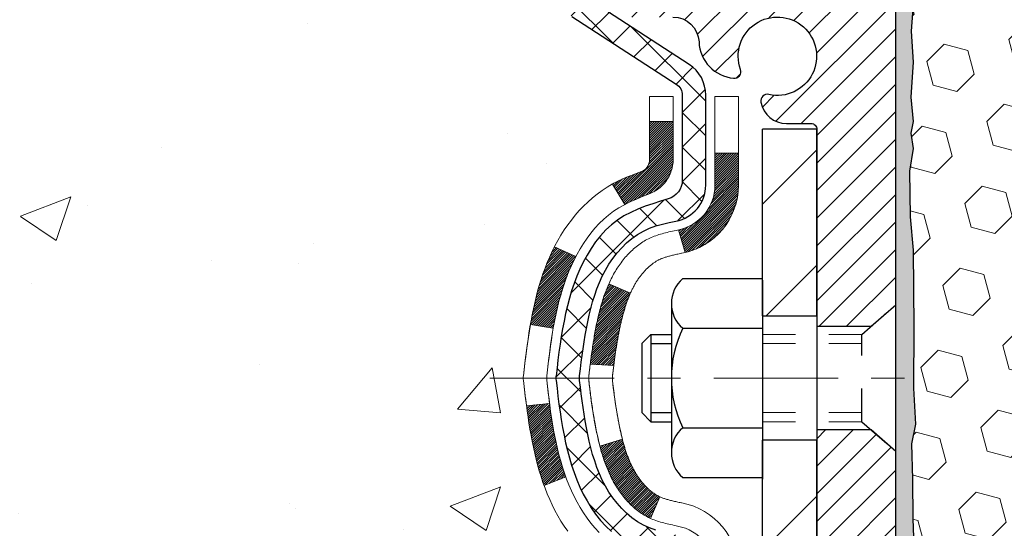
# Model space of a CAD drawing. Extents: x 13 to 3254, y -424 to 1977.
# Drawn here: x 237 to 240, y -399 to -397 of the extents above; entities that cross this region are included whole.
import ezdxf

# ---------------------------------------------------------------- set-up
doc = ezdxf.new("R2010")
doc.units = 0
doc.header["$LTSCALE"] = 5
doc.header["$MEASUREMENT"] = 0
doc.linetypes.add('CENTERX2', pattern=[4, 2.5, -0.5, 0.5, -0.5])
doc.linetypes.add('HIDDEN', pattern=[0.375, 0.25, -0.125])
for name, color, linetype, lineweight in [('CENTERLINE - L', 1, 'CENTERX2', 18), ('CONCRETE - H', 130, 'CONTINUOUS', 9), ('DECK COAT - H', 20, 'CONTINUOUS', 20), ('DECK COAT - L', 22, 'CONTINUOUS', 18), ('EPOXY ADHESIVE - H', 50, 'CONTINUOUS', 15), ('EPOXY ADHESIVE - L', 52, 'CONTINUOUS', 25), ('FOAM INSERT - H', 150, 'CONTINUOUS', 9), ('MIG FOOT - H', 251, 'CONTINUOUS', 20), ('MIG FOOT - L', 7, 'CONTINUOUS', 30), ('MIG RETAINER - H', 251, 'CONTINUOUS', 20), ('MIG RETAINER - L', 7, 'CONTINUOUS', 30), ('PVC SIDESHEET - H', 170, 'CONTINUOUS', 20), ('PVC SIDESHEET - L', 150, 'CONTINUOUS', 25), ('SCREW - L', 1, 'CONTINUOUS', 25)]:
    doc.layers.add(name, color=color, linetype=linetype, lineweight=lineweight)
doc.layers.add('METAL11', color=7, linetype='CONTINUOUS')

msp = doc.modelspace()

# ---------------------------------------------------------------- hatches: boundary and pattern name
at = {"layer": 'CONCRETE - H'}
h = msp.add_hatch(dxfattribs=at)
h.set_pattern_fill('AR-CONC', color=256, scale=0.217)
h.set_pattern_definition([(50, (2.4451, 1.4763), (1.5564546, -0.136172), [0.16275, -1.79025]), (355, (2.4451, 1.4763), (-0.3010904, 1.632257), [0.1302, -1.4322]), (100.45144, (2.5748, 1.465), (1.255364, 1.496085), [0.138316, -1.5214784]), (46.1842, (2.445, 1.9103), (2.315914, -0.359177), [0.244125, -2.685375]), (96.63564, (2.638, 1.8804), (2.028216, 2.113837), [0.207474, -2.282219]), (351.18416, (2.445, 1.9103), (2.028216, 2.113837), [0.1953, -2.1483]), (21, (2.6621, 1.8018), (1.2952883, -0.873683), [0.16275, -1.79025]), (326, (2.6621, 1.8018), (0.527994, 1.5735756), [0.1302, -1.4322]), (71.45144, (2.77, 1.729), (1.8232826, 0.6998926), [0.138316, -1.5214784]), (37.5, (2.4451, 1.47633), (0.0263869, 0.72237966), [0, -1.41484, 0, -1.4539, 0, -1.437625]), (7.5, (2.4451, 1.4763), (0.5708609, 0.8558734), [0, -0.82894, 0, -1.38229, 0, -0.547925]), (327.5, (1.9612, 1.47633), (1.1583947, -0.0489441), [0, -0.5425, 0, -1.6926, 0, -2.24595]), (317.5, (1.7442, 1.4763), (1.265514, 0.2172278), [0, -0.70525, 0, -1.12406, 0, -1.59495])])
edge = h.paths.add_edge_path()
edge.add_spline(control_points=[(230.05398, -396.0887), (229.8489, -397.74781), (233.43595, -398.21974), (235.61543, -398.99712), (237.17662, -400.531), (236.06252, -403.81816), (232.90488, -403.39606), (232.864, -404.62424), (232.69766, -404.84468)], knot_values=[0, 0, 0, 0, 4.6311511, 6.7500954, 7.4967891, 10.958992, 13.4910022, 14.2489439, 14.2489439, 14.2489439, 14.2489439], degree=3, periodic=0)
edge.add_line((232.69766, -404.84468), (233.19066, -404.84468))
edge.add_line((233.19066, -404.84468), (233.19067, -404.64783))
edge.add_line((233.19067, -404.64783), (233.86035, -404.64783))
edge.add_arc((233.86035, -404.60846), 0.03937, 270, 300.00509)
edge.add_line((233.88003, -404.64255), (234.01579, -404.56417))
edge.add_arc((234.07091, -404.65964), 0.11024, 90, 119.99818, ccw=False)
edge.add_line((234.07091, -404.5494), (234.97887, -404.5494))
edge.add_arc((234.97887, -404.51003), 0.03937, 270, 300.00255)
edge.add_line((234.99855, -404.54413), (235.67864, -404.15148))
edge.add_arc((235.73864, -404.2554), 0.12, 89.99928, 119.99997, ccw=False)
edge.add_line((235.73864, -404.1354), (235.95008, -404.1354))
edge.add_arc((235.95008, -404.09603), 0.03937, 270, 315)
edge.add_line((235.97792, -404.12387), (236.09439, -404.0074))
edge.add_arc((236.34409, -404.25711), 0.35313, 103.90149, 134.9993, ccw=False)
edge.add_arc((236.63337, -405.42588), 1.55717, 76.098, 103.90189, ccw=False)
edge.add_arc((236.92266, -404.25711), 0.35313, 47.88306, 76.098, ccw=False)
edge.add_line((237.15948, -403.99516), (237.28883, -404.12387))
edge.add_arc((237.31666, -404.09603), 0.03937, 225, 270.00221)
edge.add_line((237.31667, -404.1354), (239.02757, -404.1354))
edge.add_arc((239.02757, -404.09603), 0.03937, 270, 360)
edge.add_line((239.06694, -404.09603), (239.06694, -398.73498))
edge.add_arc((239.02757, -398.73498), 0.03937, 360, 432.69762)
edge.add_arc((239.16688, -398.28777), 0.42904, 233.0251, 252.69762, ccw=False)
edge.add_arc((239.24337, -398.22566), 0.5252, 194.30794, 230.43336, ccw=False)
edge.add_arc((240.31332, -397.93881), 1.63291, 184.8192, 194.78293, ccw=False)
edge.add_arc((240.04415, -398.17273), 1.36141, 161.66495, 175.92502, ccw=False)
edge.add_arc((239.17862, -397.88018), 0.44783, 108.1289, 162.35974, ccw=False)
edge.add_arc((239.00854, -397.403), 0.06005, 300.78461, 346.51777)
edge.add_line((239.06694, -397.417), (239.06694, -397.22776))
edge.add_line((239.06694, -397.22776), (239.16537, -397.22776))
edge.add_line((239.16537, -397.22776), (239.16537, -397.22321))
edge.add_arc((239.126, -397.22321), 0.03937, 360, 417.09685)
edge.add_line((239.14738, -397.19015), (238.83216, -396.98621))
edge.add_arc((239.01314, -396.78506), 0.27058, 181.46929, 228.02269, ccw=False)
edge.add_line((238.74265, -396.79199), (238.45473, -396.79199))
edge.add_arc((238.45353, -396.71446), 0.07755, 179.11049, 270.88951, ccw=False)
edge.add_line((238.37599, -396.71325), (238.37599, -396.58863))
edge.add_line((238.37599, -396.58863), (232.80888, -396.58863))
edge.add_line((232.80888, -396.58863), (232.80888, -396.0887))
edge.add_line((232.80888, -396.0887), (230.05398, -396.0887))
at = {"layer": 'DECK COAT - H'}
h = msp.add_hatch(dxfattribs=at)
h.set_pattern_fill('ANSI31', color=256, scale=0.03937, style=0)
h.set_pattern_definition([(45, (60.0226956, -406.5665804), (-0.00347984925, 0.00347984925), [])])
h.paths.add_polyline_path([(238.78496, -398.27032), (238.7811, -398.25165), (238.77758, -398.23294), (238.77437, -398.2142), (238.77142, -398.19544), (238.76871, -398.17665), (238.7662, -398.15784), (238.76551, -398.15232), (238.69598, -398.15959), (238.69806, -398.17514), (238.70066, -398.1935), (238.70343, -398.2118), (238.70638, -398.23005), (238.70955, -398.24823), (238.71296, -398.26634), (238.71663, -398.28436), (238.72059, -398.30229), (238.72486, -398.32012), (238.72948, -398.33785), (238.73446, -398.35546), (238.73983, -398.37294), (238.74562, -398.39029), (238.74892, -398.39941), (238.81455, -398.37381), (238.81041, -398.36239), (238.80442, -398.34426), (238.7989, -398.32595), (238.79383, -398.3075), (238.78919, -398.28895)])
h.paths.add_polyline_path([(238.81041, -397.78958), (238.81691, -397.77165), (238.82394, -397.75394), (238.83153, -397.7365), (238.83969, -397.71935), (238.84471, -397.70972), (238.78033, -397.68), (238.77345, -397.69379), (238.76575, -397.7105), (238.75856, -397.7274), (238.75185, -397.74447), (238.74562, -397.76168), (238.73983, -397.77904), (238.73446, -397.79652), (238.72948, -397.81413), (238.72486, -397.83186), (238.72059, -397.84969), (238.71663, -397.86762), (238.71296, -397.88564), (238.70955, -397.90375), (238.70766, -397.91459), (238.77645, -397.92564), (238.77758, -397.91904), (238.7811, -397.90033), (238.78496, -397.88166), (238.78919, -397.86303), (238.79383, -397.84448), (238.7989, -397.82603), (238.80442, -397.80772)])
h.paths.add_polyline_path([(239.13781, -397.30311), (239.06694, -397.30311), (239.06694, -397.417, -0.3282884), (239.03928, -397.45458), (239.02201, -397.46111), (239.00483, -397.46782), (238.98785, -397.47492), (238.97115, -397.48257), (238.95484, -397.49098), (238.95465, -397.49109), (238.99195, -397.55315), (239.00773, -397.54522), (239.02507, -397.53725), (239.04265, -397.52966), (239.06036, -397.52225, 0.3282898), (239.13781, -397.417)])
h.paths.add_polyline_path([(239.07689, -398.42131), (239.07323, -398.41854), (239.06958, -398.4156), (239.06593, -398.41248), (239.0623, -398.4092), (239.0587, -398.40576), (239.05514, -398.40216), (239.05163, -398.39842), (239.04818, -398.39456), (239.04479, -398.39056), (239.04147, -398.38646), (239.03824, -398.38225), (239.03509, -398.37795), (239.03204, -398.37356), (239.02907, -398.36907), (239.02618, -398.36448), (239.02337, -398.35978), (239.02063, -398.35499), (239.01797, -398.35009), (239.01538, -398.34509), (239.01286, -398.33999), (239.01041, -398.33479), (239.00803, -398.32949), (239.00572, -398.3241), (239.00348, -398.3186), (239.0013, -398.31301), (238.99919, -398.30732), (238.99714, -398.30154), (238.99515, -398.29567), (238.99322, -398.2897), (238.99134, -398.28364), (238.98952, -398.2775), (238.98776, -398.27126), (238.98605, -398.26496), (238.98484, -398.26028), (238.91717, -398.28165), (238.91856, -398.28683), (238.91998, -398.292), (238.92144, -398.29714), (238.92295, -398.30226), (238.92449, -398.30736), (238.92609, -398.31243), (238.92772, -398.31748), (238.92941, -398.32249), (238.93114, -398.32748), (238.93292, -398.33244), (238.93475, -398.33737), (238.93664, -398.34226), (238.93857, -398.34712), (238.94057, -398.35195), (238.94261, -398.35675), (238.94472, -398.36151), (238.94688, -398.36623), (238.9491, -398.37092), (238.95139, -398.37556), (238.95373, -398.38017), (238.95614, -398.38474), (238.95861, -398.38926), (238.96115, -398.39375), (238.96376, -398.39819), (238.96643, -398.40258), (238.96918, -398.40693), (238.97199, -398.41123), (238.97488, -398.41549), (238.97784, -398.4197), (238.98088, -398.42386), (238.98399, -398.42796), (238.98717, -398.43201), (238.99042, -398.43601), (238.99374, -398.43994), (238.99713, -398.4438), (239.00059, -398.44759), (239.00411, -398.45131), (239.00769, -398.45495), (239.01133, -398.45851), (239.01502, -398.46199), (239.01878, -398.46537), (239.02259, -398.46867), (239.02645, -398.47186), (239.03036, -398.47496), (239.03433, -398.47796), (239.03834, -398.48085), (239.04239, -398.48363), (239.04649, -398.48631), (239.05063, -398.48886), (239.0548, -398.4913), (239.05901, -398.49361), (239.06326, -398.49581), (239.06757, -398.4979), (239.06931, -398.49868), (239.09769, -398.43375), (239.09491, -398.43242), (239.09135, -398.43056), (239.08779, -398.42853), (239.08419, -398.42631), (239.08055, -398.42391)])
h.paths.add_polyline_path([(238.9442, -397.79164), (238.94261, -397.79523), (238.94057, -397.80003), (238.93857, -397.80486), (238.93664, -397.80972), (238.93475, -397.81461), (238.93292, -397.81954), (238.93114, -397.8245), (238.92941, -397.82949), (238.92772, -397.8345), (238.92609, -397.83955), (238.92449, -397.84462), (238.92295, -397.84972), (238.92144, -397.85484), (238.91998, -397.85998), (238.91856, -397.86515), (238.91717, -397.87033), (238.91582, -397.87553), (238.91451, -397.88075), (238.91324, -397.88599), (238.912, -397.89124), (238.91079, -397.8965), (238.90961, -397.90178), (238.90847, -397.90706), (238.90735, -397.91236), (238.90627, -397.91767), (238.90521, -397.92299), (238.90418, -397.92831), (238.90317, -397.93364), (238.90219, -397.93898), (238.90123, -397.94432), (238.9003, -397.94967), (238.89939, -397.95502), (238.89849, -397.96038), (238.89762, -397.96575), (238.89677, -397.97112), (238.89594, -397.9765), (238.89512, -397.98189), (238.89432, -397.98728), (238.89354, -397.99268), (238.89277, -397.99809), (238.89202, -398.0035), (238.89127, -398.00892), (238.89054, -398.01434), (238.88982, -398.01977), (238.88912, -398.02521), (238.88842, -398.03065), (238.888, -398.03395), (238.95889, -398.03822), (238.95918, -398.03595), (238.95965, -398.03233), (238.96012, -398.02873), (238.9606, -398.02513), (238.96108, -398.02155), (238.96156, -398.01797), (238.96205, -398.0144), (238.96254, -398.01084), (238.96304, -398.00729), (238.96354, -398.00375), (238.96405, -398.00022), (238.96483, -397.9949), (238.96589, -397.98788), (238.96697, -397.98089), (238.96808, -397.97394), (238.96923, -397.96701), (238.97041, -397.96011), (238.97162, -397.95325), (238.97288, -397.9464), (238.97417, -397.93961), (238.9755, -397.93285), (238.97687, -397.92615), (238.97828, -397.91949), (238.97974, -397.91288), (238.98124, -397.90633), (238.98279, -397.89983), (238.9844, -397.8934), (238.98605, -397.88702), (238.98776, -397.88072), (238.98952, -397.87448), (238.99134, -397.86833), (238.99322, -397.86228), (238.99515, -397.85631), (238.99714, -397.85044), (238.99919, -397.84466), (239.0013, -397.83897), (239.00348, -397.83338), (239.00572, -397.82788), (239.00803, -397.82249), (239.00892, -397.8205)])
h.paths.add_polyline_path([(239.33466, -397.39809), (239.26379, -397.39809), (239.26379, -397.49449, -0.3551911), (239.15413, -397.62939), (239.17445, -397.69745, 0.3471263), (239.33466, -397.49449)])
at = {"layer": 'EPOXY ADHESIVE - H'}
h = msp.add_hatch(dxfattribs=at)
h.set_pattern_fill('AR-SAND', color=256, scale=0.03937)
h.set_pattern_definition([(37.5, (226.188364, -213.020045), (-0.002480053, 0.075859204), [0, -0.05984252, 0, -0.066929134, 0, -0.063976378]), (7.5, (226.18836, -213.02005), (0.06967625, 0.111108113), [0, -0.032283465, 0, -0.053937008, 0, -0.020669291]), (327.5, (226.13994, -213.020045), (0.12260401, 0.000222797), [0, -0.01968504, 0, -0.070866142, 0, -0.092519685]), (317.5, (226.13994, -213.02005), (0.11835144, 0.034554156), [0, -0.00984252, 0, -0.046456693, 0, -0.053149606])])
edge = h.paths.add_edge_path()
edge.add_line((239.57088, -401.0887), (239.57088, -400.98802))
edge.add_arc((-184.88545, -400.88682), 424.45634, 359.9863404, 360.0136596)
edge.add_line((239.57088, -400.78563), (239.57221, -398.99786))
edge.add_line((239.57221, -398.99786), (239.80888, -398.99786))
edge.add_line((239.80888, -398.99786), (239.80888, -396.96369))
edge.add_arc((239.61211, -396.79391), 0.2599, 319.21026, 356.01895)
edge.add_line((239.87138, -396.81195), (239.8548, -397.03016))
edge.add_line((239.8548, -397.03016), (239.86128, -397.12427))
edge.add_line((239.86128, -397.12427), (239.85452, -397.22903))
edge.add_line((239.85452, -397.22903), (239.86094, -397.30232))
edge.add_line((239.86094, -397.30232), (239.85424, -397.33747))
edge.add_line((239.85424, -397.33747), (239.86094, -397.38424))
edge.add_line((239.86094, -397.38424), (239.85011, -397.45224))
edge.add_line((239.85011, -397.45224), (239.8522, -397.59025))
edge.add_line((239.8522, -397.59025), (239.86094, -397.69013))
edge.add_line((239.86094, -397.69013), (239.86286, -397.92282))
edge.add_line((239.86286, -397.92282), (239.86264, -398.10645))
edge.add_line((239.86264, -398.10645), (239.8678, -398.21493))
edge.add_line((239.8678, -398.21493), (239.8561, -398.27426))
edge.add_line((239.8561, -398.27426), (239.8589, -398.38067))
edge.add_line((239.8589, -398.38067), (239.86059, -398.4997))
edge.add_line((239.86059, -398.4997), (239.86476, -398.63835))
edge.add_line((239.86476, -398.63835), (239.84959, -398.78775))
edge.add_line((239.84959, -398.78775), (239.85077, -399.03649))
edge.add_line((239.85077, -399.03649), (239.7882, -399.0576))
edge.add_line((239.7882, -399.0576), (239.67897, -399.06738))
edge.add_line((239.67897, -399.06738), (239.63752, -399.25274))
edge.add_line((239.63752, -399.25274), (239.63074, -399.38215))
edge.add_line((239.63074, -399.38215), (239.62092, -399.50659))
edge.add_line((239.62092, -399.50659), (239.62946, -399.65425))
edge.add_line((239.62946, -399.65425), (239.64327, -399.91844))
edge.add_line((239.64327, -399.91844), (239.63016, -400.2737))
edge.add_line((239.63016, -400.2737), (239.62773, -400.56676))
edge.add_line((239.62773, -400.56676), (239.62544, -400.71995))
edge.add_line((239.62544, -400.71995), (239.60693, -400.8408))
edge.add_line((239.60693, -400.8408), (239.6004, -400.96012))
edge.add_line((239.6004, -400.96012), (239.62282, -401.0887))
edge.add_line((239.62282, -401.0887), (239.57088, -401.0887))
at = {"layer": 'FOAM INSERT - H'}
h = msp.add_hatch(dxfattribs=at)
h.set_pattern_fill('HEX', color=256, scale=0.5905512, angle=45, style=0)
edge = h.paths.add_edge_path()
edge.add_arc((244.93388, -398.1512), 0.1875, 270, 360)
edge.add_line((245.12138, -398.1512), (245.12138, -397.8387))
edge.add_arc((244.93388, -397.8387), 0.1875, 0, 90)
edge.add_line((244.93388, -397.6512), (244.93388, -396.9637))
edge.add_arc((245.13064, -396.79391), 0.2599, 183.98105, 220.79025, ccw=False)
edge.add_line((244.87138, -396.81195), (244.87138, -396.59002))
edge.add_arc((244.8245, -396.59002), 0.04688, -75.52249, 0, ccw=False)
edge.add_arc((244.81278, -396.54463), 0.09375, 184.19513, 284.47751, ccw=False)
edge.add_line((244.71928, -396.55149), (244.71588, -396.50511))
edge.add_arc((244.61615, -396.51243), 0.1, 4.19513, 75.27549)
edge.add_arc((244.4178, -397.26717), 0.88037, 75.27549, 109.7375)
edge.add_arc((244.18803, -396.62677), 0.2, 109.7375, 163.76314)
edge.add_arc((243.906, -396.54463), 0.09375, 196.23686, 343.76314, ccw=False)
edge.add_arc((243.62396, -396.62677), 0.2, 16.23686, 70.2625)
edge.add_arc((243.39419, -397.26717), 0.88037, 70.2625, 109.7375)
edge.add_arc((243.16442, -396.62677), 0.2, 109.7375, 163.76314)
edge.add_arc((242.88239, -396.54463), 0.09375, 196.23686, 343.76314, ccw=False)
edge.add_arc((242.60036, -396.62677), 0.2, 16.23686, 70.2625)
edge.add_arc((242.37058, -397.26717), 0.88037, 70.2625, 109.7375)
edge.add_arc((242.14081, -396.62677), 0.2, 109.7375, 163.76314)
edge.add_arc((241.85878, -396.54463), 0.09375, 196.23686, 343.76314, ccw=False)
edge.add_arc((241.57675, -396.62677), 0.2, 16.23686, 70.2625)
edge.add_arc((241.34698, -397.26717), 0.88037, 70.2625, 109.7375)
edge.add_arc((241.11721, -396.62677), 0.2, 109.7375, 163.76314)
edge.add_arc((240.83517, -396.54463), 0.09375, 196.23686, 343.76314, ccw=False)
edge.add_arc((240.55314, -396.62677), 0.2, 16.23686, 70.2625)
edge.add_arc((240.32337, -397.26717), 0.88037, 70.2625, 104.60208)
edge.add_arc((240.12663, -396.512), 0.1, 104.60208, 175.80487)
edge.add_line((240.0269, -396.50469), (240.02347, -396.55149))
edge.add_arc((239.92997, -396.54463), 0.09375, 255.52249, 355.80487, ccw=False)
edge.add_arc((239.91825, -396.59002), 0.04687, 180, 255.52249, ccw=False)
edge.add_line((239.87138, -396.59002), (239.87138, -396.81195))
edge.add_arc((239.61211, -396.79391), 0.2599, 355.29183, 356.01895, ccw=False)
edge.add_line((239.87113, -396.81524), (239.8548, -397.03016))
edge.add_line((239.8548, -397.03016), (239.86128, -397.12427))
edge.add_line((239.86128, -397.12427), (239.85452, -397.22903))
edge.add_line((239.85452, -397.22903), (239.86094, -397.30232))
edge.add_line((239.86094, -397.30232), (239.85424, -397.33747))
edge.add_line((239.85424, -397.33747), (239.86094, -397.38424))
edge.add_line((239.86094, -397.38424), (239.85011, -397.45224))
edge.add_line((239.85011, -397.45224), (239.8522, -397.59025))
edge.add_line((239.8522, -397.59025), (239.86094, -397.69013))
edge.add_line((239.86094, -397.69013), (239.86286, -397.92282))
edge.add_line((239.86286, -397.92282), (239.86264, -398.10645))
edge.add_line((239.86264, -398.10645), (239.8678, -398.21493))
edge.add_line((239.8678, -398.21493), (239.8561, -398.27426))
edge.add_line((239.8561, -398.27426), (239.8589, -398.38067))
edge.add_line((239.8589, -398.38067), (239.86059, -398.4997))
edge.add_line((239.86059, -398.4997), (239.86476, -398.63835))
edge.add_line((239.86476, -398.63835), (239.84959, -398.78775))
edge.add_line((239.84959, -398.78775), (239.85077, -399.03649))
edge.add_line((239.85077, -399.03649), (239.7882, -399.0576))
edge.add_line((239.7882, -399.0576), (239.67897, -399.06738))
edge.add_line((239.67897, -399.06738), (239.63752, -399.25274))
edge.add_line((239.63752, -399.25274), (239.63074, -399.38215))
edge.add_line((239.63074, -399.38215), (239.62092, -399.50659))
edge.add_line((239.62092, -399.50659), (239.62946, -399.65425))
edge.add_line((239.62946, -399.65425), (239.64327, -399.91844))
edge.add_line((239.64327, -399.91844), (239.63016, -400.2737))
edge.add_line((239.63016, -400.2737), (239.62773, -400.56676))
edge.add_line((239.62773, -400.56676), (239.62544, -400.71995))
edge.add_line((239.62544, -400.71995), (239.60693, -400.8408))
edge.add_line((239.60693, -400.8408), (239.6004, -400.96012))
edge.add_line((239.6004, -400.96012), (239.62282, -401.0887))
edge.add_line((239.62282, -401.0887), (244.93388, -401.0887))
edge.add_line((244.93388, -401.0887), (244.93388, -399.5262))
edge.add_arc((244.93388, -399.3387), 0.1875, 270, 360)
edge.add_line((245.12138, -399.3387), (245.12138, -399.0262))
edge.add_arc((244.93388, -399.0262), 0.1875, 360, 450)
edge.add_line((244.93388, -398.8387), (244.93388, -398.3387))
at = {"layer": 'MIG FOOT - H'}
h = msp.add_hatch(dxfattribs=at)
h.set_pattern_fill('ANSI31', color=256, scale=1.9685, style=0)
h.set_pattern_definition([(45, (-706.91207, -863.65136), (-0.17399246, 0.17399246), [])])
h.paths.add_polyline_path([(239.40687, -397.32586), (239.57087, -397.32586), (239.57087, -397.88836), (239.40687, -397.88836)])
edge = h.paths.add_edge_path()
edge.add_line((239.40687, -398.26336), (239.57087, -398.26336))
edge.add_line((239.57087, -398.26336), (239.57087, -404.24035))
edge.add_arc((239.21654, -404.24035), 0.35433, 270, 360, ccw=False)
edge.add_line((239.21654, -404.59468), (236.85212, -404.59468))
edge.add_line((236.85212, -404.59468), (236.85212, -404.43068))
edge.add_line((236.85212, -404.43068), (239.21654, -404.43068))
edge.add_arc((239.21654, -404.24035), 0.19033, 270, 360)
edge.add_line((239.40687, -404.24035), (239.40687, -398.26336))
h.paths.add_polyline_path([(235.88337, -404.43068), (236.41462, -404.43068), (236.41462, -404.59468), (235.88337, -404.59468)])
at = {"layer": 'MIG RETAINER - H'}
h = msp.add_hatch(dxfattribs=at)
h.set_pattern_fill('ANSI31', color=256, scale=0.47, style=0)
h.set_pattern_definition([(45, (-706.91207, -834.35022), (-0.0415425234, 0.0415425234), [])])
h.paths.add_polyline_path([(239.80887, -398.99786), (239.80887, -398.29674), (239.73458, -398.23216), (239.57087, -398.23216), (239.57087, -398.99786)])
edge = h.paths.add_edge_path()
edge.add_arc((239.02887, -396.54886), 0.078, 180, 270, ccw=False)
edge.add_line((238.95087, -396.54886), (238.95087, -396.28586))
edge.add_arc((238.93087, -396.28586), 0.02, 360, 450)
edge.add_line((238.93087, -396.26586), (238.84387, -396.26586))
edge.add_arc((238.84387, -396.29586), 0.03, 450, 540)
edge.add_line((238.81387, -396.29586), (238.81387, -396.83086))
edge.add_arc((238.97087, -396.83086), 0.157, 540, 630)
edge.add_line((238.97087, -396.98786), (239.13713, -396.98786))
edge.add_arc((239.13713, -397.0666), 0.07874, 362.58552, 450, ccw=False)
edge.add_arc((239.33068, -397.05786), 0.115, 182.58552, 264.78753)
edge.add_arc((239.32205, -397.15247), 0.02, 264.78753, 379.67424)
edge.add_arc((239.45209, -397.10597), 0.11811, -102.63422, 199.67424, ccw=False)
edge.add_arc((239.42189, -397.24074), 0.02, 437.36578, 550.62152)
edge.add_arc((239.47987, -397.22986), 0.079, 190.62152, 270)
edge.add_line((239.47987, -397.30886), (239.55387, -397.30886))
edge.add_arc((239.55387, -397.32586), 0.017, 360, 450, ccw=False)
edge.add_line((239.57087, -397.32586), (239.57087, -397.91956))
edge.add_line((239.57087, -397.91956), (239.73458, -397.91956))
edge.add_line((239.73458, -397.91956), (239.80887, -397.85498))
edge.add_line((239.80887, -397.85498), (239.80887, -396.29586))
edge.add_arc((239.77887, -396.29586), 0.03, 360, 450)
edge.add_line((239.77887, -396.26586), (239.71387, -396.26586))
edge.add_arc((239.71387, -396.28586), 0.02, 450, 540)
edge.add_line((239.69387, -396.28586), (239.69387, -396.54886))
edge.add_arc((239.61587, -396.54886), 0.078, 270, 360, ccw=False)
edge.add_line((239.61587, -396.62686), (239.61187, -396.62686))
edge.add_arc((239.61187, -396.54886), 0.078, 180, 270, ccw=False)
edge.add_line((239.53387, -396.54886), (239.53387, -396.28586))
edge.add_arc((239.51387, -396.28586), 0.02, 360, 450)
edge.add_line((239.51387, -396.26586), (239.37243, -396.26586))
edge.add_line((239.37243, -396.26586), (239.37243, -396.59676))
edge.add_line((239.37243, -396.59676), (239.35314, -396.61609))
edge.add_line((239.35314, -396.61609), (239.35314, -396.69323))
edge.add_line((239.35314, -396.69323), (239.29529, -396.7318))
edge.add_line((239.29529, -396.7318), (239.23743, -396.69323))
edge.add_line((239.23743, -396.69323), (239.23743, -396.61609))
edge.add_line((239.23743, -396.61609), (239.21814, -396.5968))
edge.add_line((239.21814, -396.5968), (239.21814, -396.26586))
edge.add_line((239.21814, -396.26586), (239.13087, -396.26586))
edge.add_arc((239.13087, -396.28586), 0.02, 450, 540)
edge.add_line((239.11087, -396.28586), (239.11087, -396.54886))
edge.add_arc((239.03287, -396.54886), 0.078, 270, 360, ccw=False)
edge.add_line((239.03287, -396.62686), (239.02887, -396.62686))
at = {"layer": 'PVC SIDESHEET - H'}
h = msp.add_hatch(dxfattribs=at)
h.set_pattern_fill('ANSI37', color=256, scale=0.59055, style=0)
h.set_pattern_definition([(45, (60.022696, -406.56658), (-0.05219774, 0.05219774), []), (135, (60.022696, -406.56658), (-0.05219774, -0.05219774), [])])
h.paths.add_polyline_path([(239.23623, -397.29708), (239.23623, -397.22321, 0.2544175), (239.18588, -397.13066), (238.96501, -396.98775, -0.4033078), (238.81387, -396.83086), (238.81387, -396.80601, -0.023531), (238.813, -396.78751), (238.813, -396.28948, -0.4142136), (238.83663, -396.26586), (239.21655, -396.26586), (239.21655, -396.20681), (239.19194, -396.18712), (238.85353, -396.18712, 0.4142136), (238.7433, -396.29736), (238.7433, -396.78751, 0.2134408), (238.83216, -396.98621), (239.14738, -397.19015, -0.2544175), (239.16537, -397.22321), (239.16537, -397.29708), (239.16537, -397.47954, -0.3306422), (239.12339, -397.53607), (239.09963, -397.54314), (239.07658, -397.5504), (239.0539, -397.55822), (239.03176, -397.56683), (239.01032, -397.57645), (238.98973, -397.58733), (238.97014, -397.59968), (238.95172, -397.61373), (238.93457, -397.6296), (238.91869, -397.64704), (238.90405, -397.66575), (238.89059, -397.68542), (238.8783, -397.70575), (238.86711, -397.72652), (238.85696, -397.74769), (238.84777, -397.7692), (238.83947, -397.79104), (238.832, -397.81316), (238.82528, -397.83555), (238.81926, -397.85819), (238.81386, -397.88105), (238.80901, -397.90411), (238.80465, -397.92735), (238.80072, -397.95073), (238.79714, -397.97424), (238.79384, -397.99785), (238.79077, -398.02154), (238.78785, -398.04528), (238.78502, -398.06906, 0.059335), (238.78504, -398.08303), (238.78785, -398.1067), (238.79077, -398.13044), (238.79384, -398.15413), (238.79714, -398.17774), (238.80072, -398.20125), (238.80465, -398.22463), (238.80901, -398.24787), (238.81386, -398.27092), (238.81926, -398.29379), (238.82528, -398.31643), (238.832, -398.33882), (238.83947, -398.36094), (238.84777, -398.38278), (238.85696, -398.40429), (238.86711, -398.42546), (238.8783, -398.44623), (238.89059, -398.46656), (238.90405, -398.48623), (238.91869, -398.50494), (238.93457, -398.52238), (238.95172, -398.53825), (238.97014, -398.5523), (238.98973, -398.56465), (239.01032, -398.57552), (239.03176, -398.58515), (239.0539, -398.59376), (239.07658, -398.60158), (239.09963, -398.60884), (239.12292, -398.61577, -0.3329817), (239.16537, -398.67244), (239.23623, -398.67244), (239.23623, -398.65749, 0.3608118), (239.14635, -398.54915), (239.12603, -398.5448), (239.10589, -398.54004), (239.08609, -398.53444), (239.06682, -398.5276), (239.04825, -398.51909), (239.03049, -398.50879), (239.01361, -398.49685), (238.99767, -398.48347), (238.98273, -398.46884), (238.96883, -398.45315), (238.95605, -398.4366), (238.94442, -398.41936), (238.9339, -398.40154), (238.92442, -398.3832), (238.9159, -398.3644), (238.90826, -398.34522), (238.90141, -398.3257), (238.89529, -398.30592), (238.88981, -398.28594), (238.8849, -398.26582), (238.88047, -398.24563), (238.87646, -398.2254), (238.87282, -398.20513), (238.8695, -398.18484), (238.86645, -398.16452), (238.86361, -398.14417), (238.86095, -398.12382), (238.8584, -398.10345), (238.85594, -398.08317, -0.0606009), (238.85593, -398.06891), (238.8584, -398.04853), (238.86095, -398.02816), (238.86361, -398.00781), (238.86645, -397.98746), (238.8695, -397.96714), (238.87282, -397.94685), (238.87646, -397.92658), (238.88047, -397.90635), (238.8849, -397.88616), (238.88981, -397.86604), (238.89529, -397.84606), (238.90141, -397.82628), (238.90826, -397.80676), (238.9159, -397.78757), (238.92442, -397.76878), (238.9339, -397.75044), (238.94442, -397.73262), (238.95605, -397.71538), (238.96883, -397.69883), (238.98273, -397.68314), (238.99767, -397.66851), (239.01361, -397.65513), (239.03049, -397.64319), (239.04825, -397.63289), (239.06682, -397.62438), (239.08609, -397.61754), (239.10589, -397.61194), (239.12603, -397.60718), (239.14635, -397.60283, 0.3608118), (239.23623, -397.49449)])

# ---------------------------------------------------------------- linework, layer by layer
at = {"layer": 'CENTERLINE - L', "ltscale": 0.03}
msp.add_line((238.58512, -398.07586), (239.85788, -398.07586), dxfattribs=at)
at = {"layer": 'DECK COAT - L'}
for p, q in [((239.13781, -397.30311), (239.06694, -397.30311)), ((239.33466, -397.39809), (239.26379, -397.39809)), ((238.95465, -397.49109), (238.99193, -397.55312)), ((239.15413, -397.62939), (239.17445, -397.69745)), ((238.7803, -397.67998), (238.84463, -397.70968)), ((238.9442, -397.79164), (239.00892, -397.8205)), ((238.74887, -398.39943), (238.81449, -398.37383)), ((239.0693, -398.4987), (239.09769, -398.43375))]:
    msp.add_line(p, q, dxfattribs=at)
for points in [[(238.91517, -398.5418), (238.90227, -398.5277), (238.8901, -398.51294), (238.87865, -398.49768), (238.86791, -398.482), (238.85786, -398.46592), (238.84846, -398.44945), (238.83969, -398.43263), (238.83153, -398.41548), (238.82394, -398.39804), (238.81691, -398.38033), (238.81041, -398.36239), (238.80442, -398.34426), (238.7989, -398.32595), (238.79383, -398.3075), (238.78919, -398.28895), (238.78496, -398.27032), (238.7811, -398.25165), (238.77758, -398.23294), (238.77437, -398.2142), (238.77142, -398.19544), (238.76871, -398.17665), (238.7662, -398.15784), (238.76384, -398.13902), (238.76161, -398.12018), (238.75946, -398.10133), (238.75736, -398.08248, -0.0551569), (238.75736, -398.06949), (238.75946, -398.05064), (238.76161, -398.0318), (238.76384, -398.01296), (238.7662, -397.99414), (238.76871, -397.97533), (238.77142, -397.95654), (238.77437, -397.93778), (238.77758, -397.91904), (238.7811, -397.90033), (238.78496, -397.88166), (238.78919, -397.86303), (238.79383, -397.84448), (238.7989, -397.82603), (238.80442, -397.80772), (238.81041, -397.78958), (238.81691, -397.77165), (238.82394, -397.75394), (238.83153, -397.7365), (238.83969, -397.71935), (238.84846, -397.70253), (238.85786, -397.68606), (238.86791, -397.66998), (238.87865, -397.6543), (238.8901, -397.63904), (238.90227, -397.62428), (238.91517, -397.61018), (238.92882, -397.59688), (238.94322, -397.58451), (238.95839, -397.57321), (238.97427, -397.56301), (238.99076, -397.55374), (239.00773, -397.54522), (239.02507, -397.53725), (239.04265, -397.52966), (239.06036, -397.52225, 0.3282898), (239.13781, -397.417), (239.13781, -397.22776), (239.06694, -397.22776), (239.06694, -397.417, -0.3282884), (239.03928, -397.45458), (239.02201, -397.46111), (239.00483, -397.46782), (238.98785, -397.47492), (238.97115, -397.48257), (238.95484, -397.49098), (238.939, -397.5003), (238.92366, -397.51048), (238.90883, -397.52145), (238.89451, -397.5331), (238.88072, -397.54534), (238.86747, -397.5581), (238.85478, -397.57139), (238.84265, -397.58522), (238.83108, -397.59955), (238.82008, -397.61435), (238.80965, -397.62956), (238.79977, -397.64515), (238.79045, -397.66108), (238.78167, -397.67731), (238.77345, -397.69379), (238.76575, -397.7105), (238.75856, -397.7274), (238.75185, -397.74447), (238.74562, -397.76168), (238.73983, -397.77904), (238.73446, -397.79652), (238.72948, -397.81413), (238.72486, -397.83186), (238.72059, -397.84969), (238.71663, -397.86762), (238.71296, -397.88564), (238.70955, -397.90375), (238.70638, -397.92193), (238.70343, -397.94018), (238.70066, -397.95848), (238.69806, -397.97684), (238.69559, -397.99524), (238.69324, -398.01368), (238.69097, -398.03215), (238.68876, -398.05063), (238.68658, -398.06912, 0.0583443), (238.68658, -398.08286), (238.68876, -398.10135), (238.69097, -398.11983), (238.69324, -398.1383), (238.69559, -398.15674), (238.69806, -398.17514), (238.70066, -398.1935), (238.70343, -398.2118), (238.70638, -398.23005), (238.70955, -398.24823), (238.71296, -398.26634), (238.71663, -398.28436), (238.72059, -398.30229), (238.72486, -398.32012), (238.72948, -398.33785), (238.73446, -398.35546), (238.73983, -398.37294), (238.74562, -398.39029), (238.75185, -398.40751), (238.75856, -398.42458), (238.76575, -398.44148), (238.77345, -398.45819), (238.78167, -398.47467), (238.79045, -398.4909), (238.79977, -398.50683), (238.80965, -398.52242), (238.82008, -398.53763)], [(239.33466, -398.65749, 0.3608118), (239.16452, -398.45241), (239.1629, -398.45205), (239.15928, -398.45128), (239.15572, -398.45053), (239.15224, -398.44978), (239.14883, -398.44904), (239.14549, -398.4483), (239.14224, -398.44756), (239.13906, -398.44683), (239.13596, -398.44609), (239.13294, -398.44535), (239.13, -398.44461), (239.12715, -398.44386), (239.12437, -398.44311), (239.12167, -398.44235), (239.11905, -398.44159), (239.11652, -398.44082), (239.11407, -398.44005), (239.1117, -398.43927), (239.10942, -398.43848), (239.10723, -398.43769), (239.10513, -398.4369), (239.10312, -398.43611), (239.10119, -398.43531), (239.09934, -398.4345), (239.09754, -398.43368), (239.09577, -398.43284), (239.09401, -398.43195), (239.09225, -398.43103), (239.09047, -398.43006), (239.08869, -398.42904), (239.0869, -398.42798), (239.0851, -398.42687), (239.08329, -398.42572), (239.08147, -398.42451), (239.07964, -398.42326), (239.07781, -398.42197), (239.07598, -398.42062), (239.07415, -398.41924), (239.07232, -398.41781), (239.07049, -398.41634), (239.06867, -398.41482), (239.06684, -398.41326), (239.06502, -398.41166), (239.06321, -398.41002), (239.0614, -398.40834), (239.0596, -398.40662), (239.05781, -398.40486), (239.05603, -398.40306), (239.05426, -398.40123), (239.05251, -398.39936), (239.05077, -398.39746), (239.04904, -398.39552), (239.04733, -398.39356), (239.04563, -398.39156), (239.04396, -398.38954), (239.0423, -398.38748), (239.04066, -398.38541), (239.03905, -398.3833), (239.03745, -398.38117), (239.03588, -398.37902), (239.03433, -398.37685), (239.0328, -398.37465), (239.0313, -398.37243), (239.02981, -398.37019), (239.02835, -398.36792), (239.0269, -398.36562), (239.02547, -398.3633), (239.02407, -398.36095), (239.02268, -398.35858), (239.02131, -398.35619), (239.01996, -398.35376), (239.01863, -398.35131), (239.01732, -398.34884), (239.01602, -398.34634), (239.01474, -398.34382), (239.01348, -398.34127), (239.01224, -398.33869), (239.01102, -398.33609), (239.00981, -398.33346), (239.00862, -398.33081), (239.00745, -398.32814), (239.0063, -398.32544), (239.00516, -398.32272), (239.00404, -398.31997), (239.00293, -398.3172), (239.00184, -398.3144), (239.00077, -398.31158), (238.99971, -398.30874), (238.99867, -398.30587), (238.99765, -398.30298), (238.99664, -398.30007), (238.99564, -398.29713), (238.99466, -398.29417), (238.9937, -398.29119), (238.99274, -398.28818), (238.99181, -398.28515), (238.99088, -398.2821), (238.98998, -398.27902), (238.98908, -398.27593), (238.9882, -398.27281), (238.98733, -398.26967), (238.98648, -398.26652), (238.98563, -398.26335), (238.98481, -398.26016), (238.98399, -398.25696), (238.98319, -398.25374), (238.9824, -398.25051), (238.98163, -398.24726), (238.98086, -398.244), (238.98011, -398.24072), (238.97937, -398.23743), (238.97864, -398.23412), (238.97792, -398.23081), (238.97722, -398.22748), (238.97652, -398.22414), (238.97583, -398.22078), (238.97516, -398.21742), (238.97449, -398.21404), (238.97384, -398.21065), (238.97319, -398.20725), (238.97256, -398.20385), (238.97193, -398.20043), (238.97132, -398.197), (238.97071, -398.19356), (238.97011, -398.19012), (238.96952, -398.18667), (238.96894, -398.18322), (238.96836, -398.17975), (238.9678, -398.17628), (238.96724, -398.1728), (238.96669, -398.16931), (238.96615, -398.16582), (238.96562, -398.16232), (238.96509, -398.15881), (238.96457, -398.15529), (238.96405, -398.15176), (238.96354, -398.14823), (238.96304, -398.14469), (238.96254, -398.14114), (238.96205, -398.13758), (238.96156, -398.13401), (238.96108, -398.13043), (238.9606, -398.12685), (238.96012, -398.12325), (238.95965, -398.11965), (238.95918, -398.11603), (238.95872, -398.11241), (238.95826, -398.10878), (238.9578, -398.10514), (238.95734, -398.10149), (238.95688, -398.09784), (238.95643, -398.09417), (238.95598, -398.0905), (238.95553, -398.08682), (238.95508, -398.08313, -0.0606463), (238.95508, -398.06885), (238.95553, -398.06516), (238.95598, -398.06148), (238.95643, -398.05781), (238.95688, -398.05414), (238.95734, -398.05049), (238.9578, -398.04684), (238.95826, -398.0432), (238.95872, -398.03957), (238.95918, -398.03595), (238.95965, -398.03233), (238.96012, -398.02873), (238.9606, -398.02513), (238.96108, -398.02155), (238.96156, -398.01797), (238.96205, -398.0144), (238.96254, -398.01084), (238.96304, -398.00729), (238.96354, -398.00375), (238.96405, -398.00022), (238.96457, -397.99669), (238.96509, -397.99317), (238.96562, -397.98966), (238.96615, -397.98616), (238.96669, -397.98267), (238.96724, -397.97918), (238.9678, -397.9757), (238.96836, -397.97223), (238.96894, -397.96876), (238.96952, -397.96531), (238.97011, -397.96186), (238.97071, -397.95842), (238.97132, -397.95498), (238.97193, -397.95155), (238.97256, -397.94813), (238.97319, -397.94473), (238.97384, -397.94133), (238.97449, -397.93794), (238.97516, -397.93456), (238.97583, -397.9312), (238.97652, -397.92784), (238.97722, -397.9245), (238.97792, -397.92117), (238.97864, -397.91785), (238.97937, -397.91455), (238.98011, -397.91126), (238.98086, -397.90798), (238.98163, -397.90472), (238.9824, -397.90147), (238.98319, -397.89824), (238.98399, -397.89502), (238.98481, -397.89182), (238.98563, -397.88863), (238.98648, -397.88546), (238.98733, -397.88231), (238.9882, -397.87917), (238.98908, -397.87605), (238.98998, -397.87296), (238.99088, -397.86988), (238.99181, -397.86683), (238.99274, -397.8638), (238.9937, -397.86079), (238.99466, -397.85781), (238.99564, -397.85485), (238.99664, -397.85191), (238.99765, -397.849), (238.99867, -397.84611), (238.99971, -397.84324), (239.00077, -397.8404), (239.00184, -397.83758), (239.00293, -397.83478), (239.00404, -397.83201), (239.00516, -397.82926), (239.0063, -397.82654), (239.00745, -397.82384), (239.00862, -397.82117), (239.00981, -397.81852), (239.01102, -397.81589), (239.01224, -397.81329), (239.01348, -397.81071), (239.01474, -397.80816), (239.01602, -397.80564), (239.01732, -397.80314), (239.01863, -397.80067), (239.01996, -397.79822), (239.02131, -397.79579), (239.02268, -397.7934), (239.02407, -397.79102), (239.02547, -397.78868), (239.0269, -397.78636), (239.02835, -397.78406), (239.02981, -397.78179), (239.0313, -397.77955), (239.0328, -397.77733), (239.03433, -397.77513), (239.03588, -397.77296), (239.03745, -397.77081), (239.03905, -397.76868), (239.04066, -397.76657), (239.0423, -397.7645), (239.04396, -397.76244), (239.04563, -397.76042), (239.04733, -397.75842), (239.04904, -397.75646), (239.05077, -397.75452), (239.05251, -397.75262), (239.05426, -397.75075), (239.05603, -397.74892), (239.05781, -397.74712), (239.0596, -397.74536), (239.0614, -397.74364), (239.06321, -397.74196), (239.06502, -397.74032), (239.06684, -397.73872), (239.06867, -397.73716), (239.07049, -397.73564), (239.07232, -397.73417), (239.07415, -397.73274), (239.07598, -397.73135), (239.07781, -397.73001), (239.07964, -397.72872), (239.08147, -397.72747), (239.08329, -397.72626), (239.0851, -397.72511), (239.0869, -397.724), (239.08869, -397.72294), (239.09047, -397.72192), (239.09225, -397.72095), (239.09401, -397.72003), (239.09577, -397.71914), (239.09754, -397.7183), (239.09934, -397.71748), (239.10119, -397.71667), (239.10312, -397.71587), (239.10513, -397.71508), (239.10723, -397.71429), (239.10942, -397.7135), (239.1117, -397.71271), (239.11407, -397.71193), (239.11652, -397.71116), (239.11905, -397.71039), (239.12167, -397.70963), (239.12437, -397.70887), (239.12715, -397.70812), (239.13, -397.70737), (239.13294, -397.70663), (239.13596, -397.70589), (239.13906, -397.70515), (239.14224, -397.70442), (239.14549, -397.70368), (239.14883, -397.70294), (239.15224, -397.7022), (239.15572, -397.70145), (239.15928, -397.7007), (239.1629, -397.69993), (239.16452, -397.69957, 0.3608118), (239.33466, -397.49449), (239.33466, -397.39809), (239.33466, -397.22776), (239.26379, -397.22776), (239.26379, -397.39809), (239.26379, -397.49449, -0.3608118), (239.15144, -397.62992), (239.14655, -397.63095), (239.14114, -397.6321), (239.13577, -397.63326), (239.13045, -397.63443), (239.12519, -397.63562), (239.11999, -397.63684), (239.11486, -397.6381), (239.10978, -397.63941), (239.10478, -397.64076), (239.09985, -397.64217), (239.095, -397.64363), (239.09022, -397.64517), (239.08552, -397.64678), (239.08091, -397.64847), (239.07638, -397.65024), (239.07194, -397.65211), (239.06757, -397.65408), (239.06326, -397.65617), (239.05901, -397.65837), (239.0548, -397.66068), (239.05063, -397.66312), (239.04649, -397.66567), (239.04239, -397.66835), (239.03834, -397.67113), (239.03433, -397.67402), (239.03036, -397.67702), (239.02645, -397.68012), (239.02259, -397.68331), (239.01878, -397.68661), (239.01502, -397.68999), (239.01133, -397.69347), (239.00769, -397.69703), (239.00411, -397.70067), (239.00059, -397.70439), (238.99713, -397.70818), (238.99374, -397.71204), (238.99042, -397.71597), (238.98717, -397.71997), (238.98399, -397.72402), (238.98088, -397.72812), (238.97784, -397.73228), (238.97488, -397.73649), (238.97199, -397.74075), (238.96918, -397.74505), (238.96643, -397.7494), (238.96376, -397.75379), (238.96115, -397.75823), (238.95861, -397.76272), (238.95614, -397.76724), (238.95373, -397.77181), (238.95139, -397.77642), (238.9491, -397.78106), (238.94688, -397.78575), (238.94472, -397.79047), (238.94261, -397.79523), (238.94057, -397.80003), (238.93857, -397.80486), (238.93664, -397.80972), (238.93475, -397.81461), (238.93292, -397.81954), (238.93114, -397.8245), (238.92941, -397.82949), (238.92772, -397.8345), (238.92609, -397.83955), (238.92449, -397.84462), (238.92295, -397.84972), (238.92144, -397.85484), (238.91998, -397.85998), (238.91856, -397.86515), (238.91717, -397.87033), (238.91582, -397.87553), (238.91451, -397.88075), (238.91324, -397.88599), (238.912, -397.89124), (238.91079, -397.8965), (238.90961, -397.90178), (238.90847, -397.90706), (238.90735, -397.91236), (238.90627, -397.91767), (238.90521, -397.92299), (238.90418, -397.92831), (238.90317, -397.93364), (238.90219, -397.93898), (238.90123, -397.94432), (238.9003, -397.94967), (238.89939, -397.95502), (238.89849, -397.96038), (238.89762, -397.96575), (238.89677, -397.97112), (238.89594, -397.9765), (238.89512, -397.98189), (238.89432, -397.98728), (238.89354, -397.99268), (238.89277, -397.99809), (238.89202, -398.0035), (238.89127, -398.00892), (238.89054, -398.01434), (238.88982, -398.01977), (238.88912, -398.02521), (238.88842, -398.03065), (238.88772, -398.0361), (238.88704, -398.04155), (238.88636, -398.04701), (238.88569, -398.05247), (238.88502, -398.05794), (238.88435, -398.06342), (238.88369, -398.0689, 0.0602678), (238.88369, -398.08308), (238.88435, -398.08856), (238.88502, -398.09404), (238.88569, -398.09951), (238.88636, -398.10497), (238.88704, -398.11043), (238.88772, -398.11588), (238.88842, -398.12133), (238.88912, -398.12677), (238.88982, -398.13221), (238.89054, -398.13764), (238.89127, -398.14306), (238.89202, -398.14848), (238.89277, -398.15389), (238.89354, -398.1593), (238.89432, -398.1647), (238.89512, -398.17009), (238.89594, -398.17548), (238.89677, -398.18086), (238.89762, -398.18623), (238.89849, -398.1916), (238.89939, -398.19696), (238.9003, -398.20231), (238.90123, -398.20766), (238.90219, -398.213), (238.90317, -398.21834), (238.90418, -398.22367), (238.90521, -398.22899), (238.90627, -398.23431), (238.90735, -398.23962), (238.90847, -398.24492), (238.90961, -398.2502), (238.91079, -398.25548), (238.912, -398.26074), (238.91324, -398.26599), (238.91451, -398.27123), (238.91582, -398.27645), (238.91717, -398.28165), (238.91856, -398.28683), (238.91998, -398.292), (238.92144, -398.29714), (238.92295, -398.30226), (238.92449, -398.30736), (238.92609, -398.31243), (238.92772, -398.31748), (238.92941, -398.32249), (238.93114, -398.32748), (238.93292, -398.33244), (238.93475, -398.33737), (238.93664, -398.34226), (238.93857, -398.34712), (238.94057, -398.35195), (238.94261, -398.35675), (238.94472, -398.36151), (238.94688, -398.36623), (238.9491, -398.37092), (238.95139, -398.37556), (238.95373, -398.38017), (238.95614, -398.38474), (238.95861, -398.38926), (238.96115, -398.39375), (238.96376, -398.39819), (238.96643, -398.40258), (238.96918, -398.40693), (238.97199, -398.41123), (238.97488, -398.41549), (238.97784, -398.4197), (238.98088, -398.42386), (238.98399, -398.42796), (238.98717, -398.43201), (238.99042, -398.43601), (238.99374, -398.43994), (238.99713, -398.4438), (239.00059, -398.44759), (239.00411, -398.45131), (239.00769, -398.45495), (239.01133, -398.45851), (239.01502, -398.46199), (239.01878, -398.46537), (239.02259, -398.46867), (239.02645, -398.47186), (239.03036, -398.47496), (239.03433, -398.47796), (239.03834, -398.48085), (239.04239, -398.48363), (239.04649, -398.48631), (239.05063, -398.48886), (239.0548, -398.4913), (239.05901, -398.49361), (239.06326, -398.49581), (239.06757, -398.4979), (239.07194, -398.49987), (239.07638, -398.50174), (239.08091, -398.50351), (239.08552, -398.5052), (239.09022, -398.50681), (239.095, -398.50834), (239.09985, -398.50981), (239.10478, -398.51122), (239.10978, -398.51257), (239.11486, -398.51388), (239.11999, -398.51514), (239.12519, -398.51636), (239.13045, -398.51755), (239.13577, -398.51872), (239.14114, -398.51988), (239.14655, -398.52103), (239.15144, -398.52206, -0.3608118), (239.26379, -398.65749)], [(238.69598, -398.15959), (238.76549, -398.15233, -0.0040409), (238.75736, -398.08248, -0.0551569), (238.75736, -398.06949, -0.0156727), (238.77642, -397.92563), (238.70766, -397.91459, 0.0139137), (238.68658, -398.06912, 0.0583443), (238.68658, -398.08286, 0.0034974), (238.69597, -398.15959, 0.3690342)], [(238.888, -398.03395), (238.88369, -398.0689, 0.0602678), (238.88369, -398.08308, 0.0335951), (238.91717, -398.28165), (238.98484, -398.26028, -0.032), (238.95508, -398.08313, -0.0606463), (238.95508, -398.06885), (238.95889, -398.03822), (238.88799, -398.03395)]]:
    msp.add_lwpolyline(points, format="xyb", dxfattribs=at)
at = {"layer": 'EPOXY ADHESIVE - L'}
msp.add_lwpolyline([(239.80888, -398.99786), (239.80888, -396.96369, 0.1620036), (239.87138, -396.81195), (239.8548, -397.03016), (239.86128, -397.12427), (239.85452, -397.22903), (239.86094, -397.30232), (239.85424, -397.33747), (239.86094, -397.38424), (239.85011, -397.45224), (239.8522, -397.59025), (239.86094, -397.69013), (239.86286, -397.92282), (239.86264, -398.10645), (239.8678, -398.21493), (239.8561, -398.27426), (239.8589, -398.38067), (239.86059, -398.4997), (239.86476, -398.63835)], format="xyb", dxfattribs=at)
at = {"layer": 'METAL11'}
msp.add_line((239.40687, -397.79971), (239.40687, -398.17471), dxfattribs=at)
at = {"layer": 'MIG FOOT - L'}
for p, q in [((239.57087, -397.32586), (239.40687, -397.32586)), ((239.40687, -397.88836), (239.40687, -397.32586)), ((239.57087, -397.88836), (239.57087, -397.32586)), ((239.40687, -397.88836), (239.57087, -397.88836)), ((239.40687, -397.88836), (239.40687, -398.26336)), ((239.57087, -397.88836), (239.57087, -398.26336)), ((239.57087, -398.26336), (239.40687, -398.26336)), ((239.40687, -404.24035), (239.40687, -398.26336)), ((239.57087, -404.24035), (239.57087, -398.26336))]:
    msp.add_line(p, q, dxfattribs=at)
at = {"layer": 'MIG RETAINER - L'}
for p, q in [((239.80887, -397.76148), (239.80887, -397.76148)), ((239.80887, -397.76633), (239.80887, -397.76633)), ((239.80887, -397.76633), (239.80887, -397.76633)), ((239.80888, -397.76148), (239.80888, -397.76148)), ((239.80888, -397.76148), (239.80888, -397.76148)), ((239.80888, -397.76633), (239.80888, -397.76633)), ((239.80888, -397.76633), (239.80888, -397.76633)), ((239.80887, -397.85511), (239.80887, -397.85511))]:
    msp.add_line(p, q, dxfattribs=at)
msp.add_lwpolyline([(239.13713, -396.98786, -0.4010575), (239.21579, -397.06305, 0.3748897), (239.32023, -397.17239, 0.5479759), (239.34088, -397.14573, -3.8882952), (239.42626, -397.22122, 0.5387583), (239.40223, -397.24442, 0.3609021), (239.47987, -397.30886), (239.55387, -397.30886, -0.4142136), (239.57087, -397.32586), (239.57087, -397.91956), (239.73458, -397.91956), (239.80887, -397.85498), (239.80887, -396.29586, 0.4142136)], format="xyb", dxfattribs=at)
msp.add_lwpolyline([(239.80887, -398.99786), (239.80887, -398.29674), (239.73458, -398.23216), (239.57087, -398.23216), (239.57087, -398.99786)], close=True, dxfattribs=at)
at = {"layer": 'PVC SIDESHEET - L'}
for points in [[(238.83216, -396.98621), (239.14738, -397.19015, -0.2544175), (239.16537, -397.22321), (239.16537, -397.29708), (239.16537, -397.47954, -0.3329817), (239.12292, -397.53621), (239.09963, -397.54314), (239.07658, -397.5504), (239.0539, -397.55822), (239.03176, -397.56683), (239.01032, -397.57645), (238.98973, -397.58733), (238.97014, -397.59968), (238.95172, -397.61373), (238.93457, -397.6296), (238.91869, -397.64704), (238.90405, -397.66575), (238.89059, -397.68542), (238.8783, -397.70575), (238.86711, -397.72652), (238.85696, -397.74769), (238.84777, -397.7692), (238.83947, -397.79104), (238.832, -397.81316), (238.82528, -397.83555), (238.81926, -397.85819), (238.81386, -397.88105), (238.80901, -397.90411), (238.80465, -397.92735), (238.80072, -397.95073), (238.79714, -397.97424), (238.79384, -397.99785), (238.79077, -398.02154), (238.78785, -398.04528), (238.78502, -398.06906, 0.0588806), (238.78502, -398.08292), (238.78785, -398.1067), (238.79077, -398.13044), (238.79384, -398.15413), (238.79714, -398.17774), (238.80072, -398.20125), (238.80465, -398.22463), (238.80901, -398.24787), (238.81386, -398.27092), (238.81926, -398.29379), (238.82528, -398.31643), (238.832, -398.33882), (238.83947, -398.36094), (238.84777, -398.38278), (238.85696, -398.40429), (238.86711, -398.42546), (238.8783, -398.44623), (238.89059, -398.46656), (238.90405, -398.48623), (238.91869, -398.50494), (238.93457, -398.52238), (238.95172, -398.53825)], [(239.08609, -398.53444), (239.06682, -398.5276), (239.04825, -398.51909), (239.03049, -398.50879), (239.01361, -398.49685), (238.99767, -398.48347), (238.98273, -398.46884), (238.96883, -398.45315), (238.95605, -398.4366), (238.94442, -398.41936), (238.9339, -398.40154), (238.92442, -398.3832), (238.9159, -398.3644), (238.90826, -398.34522), (238.90141, -398.3257), (238.89529, -398.30592), (238.88981, -398.28594), (238.8849, -398.26582), (238.88047, -398.24563), (238.87646, -398.2254), (238.87282, -398.20513), (238.8695, -398.18484), (238.86645, -398.16452), (238.86361, -398.14417), (238.86095, -398.12382), (238.8584, -398.10345), (238.85593, -398.08307, -0.0601804), (238.85593, -398.06891), (238.8584, -398.04853), (238.86095, -398.02816), (238.86361, -398.00781), (238.86645, -397.98746), (238.8695, -397.96714), (238.87282, -397.94685), (238.87646, -397.92658), (238.88047, -397.90635), (238.8849, -397.88616), (238.88981, -397.86604), (238.89529, -397.84606), (238.90141, -397.82628), (238.90826, -397.80676), (238.9159, -397.78757), (238.92442, -397.76878), (238.9339, -397.75044), (238.94442, -397.73262), (238.95605, -397.71538), (238.96883, -397.69883), (238.98273, -397.68314), (238.99767, -397.66851), (239.01361, -397.65513), (239.03049, -397.64319), (239.04825, -397.63289), (239.06682, -397.62438), (239.08609, -397.61754), (239.10589, -397.61194), (239.12603, -397.60718), (239.14635, -397.60283, 0.3608118), (239.23623, -397.49449), (239.23623, -397.29708), (239.23623, -397.22321, 0.2544175), (239.18588, -397.13066), (238.93993, -396.97153, -0.3114351)]]:
    msp.add_lwpolyline(points, format="xyb", dxfattribs=at)
at = {"layer": 'SCREW - L'}
for p, q in [((239.16658, -397.77615), (239.40687, -397.77615)), ((239.40687, -397.781), (239.40687, -398.38042)), ((239.13246, -397.85107), (239.13246, -398.30064)), ((239.07052, -397.94414), (239.04308, -397.97158)), ((239.07052, -397.94414), (239.13246, -397.94414)), ((239.07052, -397.94414), (239.07052, -398.20758)), ((239.16658, -397.926), (239.40687, -397.926)), ((239.04308, -397.97158), (239.04308, -398.18014)), ((239.07052, -397.97158), (239.13246, -397.97158)), ((239.04308, -398.18014), (239.07052, -398.20758)), ((239.07052, -398.18014), (239.13246, -398.18014)), ((239.07052, -398.20758), (239.13246, -398.20758)), ((239.16658, -398.22571), (239.40687, -398.22571)), ((239.16658, -398.37557), (239.40687, -398.37557))]:
    msp.add_line(p, q, dxfattribs=at)
at = {"layer": 'SCREW - L', "linetype": 'HIDDEN', "ltscale": 0.025}
for p, q in [((239.70631, -397.94414), (239.80887, -397.85498)), ((239.80887, -398.29674), (239.80887, -397.85498)), ((239.7063, -398.20758), (239.70631, -397.94414)), ((239.7063, -398.20758), (239.80887, -398.29674))]:
    msp.add_line(p, q, dxfattribs=at)
at = {"layer": 'SCREW - L', "linetype": 'HIDDEN', "lineweight": 5, "ltscale": 0.025}
for p, q in [((239.40687, -397.94414), (239.70631, -397.94414)), ((239.40687, -397.97158), (239.70631, -397.97158)), ((239.40687, -398.18014), (239.7063, -398.18014)), ((239.40687, -398.20758), (239.7063, -398.20758))]:
    msp.add_line(p, q, dxfattribs=at)
at = {"layer": 'SCREW - L'}
for centre, radius, start, end in [((239.23177, -397.85107), 0.09932, 131.02457, 228.97543), ((239.47854, -398.07586), 0.34608, 154.34124, 205.65876), ((239.23177, -398.30064), 0.09932, 131.02457, 228.97543)]:
    msp.add_arc(centre, radius, start, end, dxfattribs=at)

doc.saveas('drawing.dxf')
